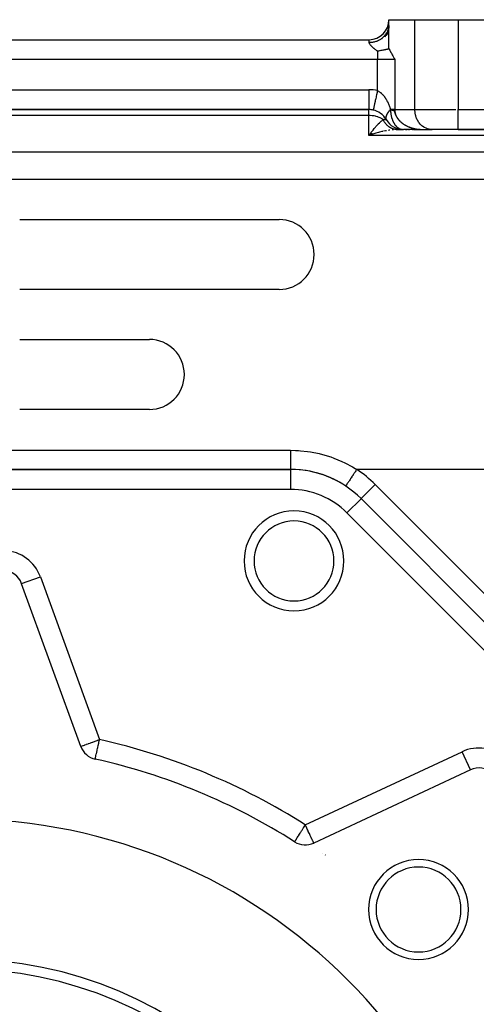
# Model space of a CAD drawing. Units: millimetres. Extents: x 24 to 1152, y -656 to 273.
# Drawn here: x 133 to 179, y -183 to -85 of the extents above; entities that cross this region are included whole.
import ezdxf

# ---------------------------------------------------------------- set-up
doc = ezdxf.new("R2010")
doc.units = ezdxf.units.MM
doc.linetypes.add('DASHED', pattern=[9.652, 8.128, -1.524])
doc.layers.add('nevidi', color=4, linetype='DASHED')

msp = doc.modelspace()

# ---------------------------------------------------------------- linework, layer by layer
at = {"color": 2}
for p, q in [((169.986, -85.55), (169.897, -86.135)), ((169.999, -85.373), (169.965, -85.988)), ((170, -84.806), (172.598, -84.806)), ((170, -85.349), (170, -84.806)), ((172.598, -84.806), (176.928, -84.806)), ((176.928, -84.806), (229, -84.806)), ((169.707, -86.249), (169.594, -86.558)), ((169.877, -85.945), (169.711, -86.422)), ((169.72, -86.231), (169.783, -86.131)), ((169.945, -85.75), (169.812, -86.28)), ((169.818, -86.07), (169.841, -86.025)), ((85.99, -86.806), (168.01, -86.806)), ((85.99, -86.806), (168.01, -86.806)), ((169.321, -86.806), (169.323, -86.806)), ((86, -93.806), (168, -93.806)), ((168, -93.806), (86, -93.806)), ((168, -93.802), (168, -93.806)), ((169.707, -94.494), (169.717, -94.461)), ((169.783, -94.302), (169.789, -94.29)), ((169.832, -94.216), (169.833, -94.215)), ((169.695, -94.703), (169.694, -94.7)), ((169.72, -94.784), (169.71, -94.759)), ((168.178, -96.15), (168, -96.392)), ((168.184, -96.156), (168, -96.392)), ((168.191, -96.161), (168, -96.392)), ((168.197, -96.166), (168, -96.392)), ((168.204, -96.171), (168, -96.392)), ((168.21, -96.175), (168, -96.392)), ((168.217, -96.18), (168, -96.392)), ((168.224, -96.185), (168, -96.392)), ((168.23, -96.19), (168, -96.392)), ((168.237, -96.195), (168, -96.392)), ((168.243, -96.2), (168, -96.392)), ((168.25, -96.204), (168, -96.392)), ((168.257, -96.209), (168, -96.392)), ((168.263, -96.214), (168, -96.392)), ((168.27, -96.218), (168, -96.392)), ((168.276, -96.223), (168, -96.392)), ((168.283, -96.228), (168, -96.392)), ((168.29, -96.232), (168, -96.392)), ((168.296, -96.237), (168, -96.392)), ((168.303, -96.241), (168, -96.392)), ((168.309, -96.246), (168, -96.392)), ((168.316, -96.25), (168, -96.392)), ((168.323, -96.254), (168, -96.392)), ((168.329, -96.259), (168, -96.392)), ((168.336, -96.263), (168, -96.392)), ((168.342, -96.267), (168, -96.392)), ((168.349, -96.272), (168, -96.392)), ((168.1, -96.252), (168.176, -96.149)), ((170.733, -95.802), (170.692, -95.803)), ((170.735, -95.802), (170.745, -95.803)), ((170.749, -95.804), (170.911, -95.804)), ((171.367, -95.804), (170.749, -95.804)), ((170.809, -95.806), (170.755, -95.806)), ((170.798, -95.806), (170.755, -95.806)), ((170.828, -95.806), (170.774, -95.806)), ((170.828, -95.806), (171.464, -95.806)), ((170.995, -95.806), (171.434, -95.806)), ((171.326, -95.795), (171.28, -95.791)), ((172.583, -95.806), (171.464, -95.806)), ((171.668, -95.806), (171.81, -95.806)), ((171.942, -95.806), (172.066, -95.806)), ((172.315, -95.806), (172.362, -95.806)), ((172.41, -95.806), (172.464, -95.806)), ((172.522, -95.806), (173.014, -95.806)), ((172.699, -95.806), (172.639, -95.806)), ((172.76, -95.806), (172.703, -95.806)), ((172.821, -95.806), (172.764, -95.806)), ((172.883, -95.806), (172.825, -95.806)), ((172.946, -95.806), (172.887, -95.806)), ((173.14, -95.806), (173.014, -95.806)), ((173.079, -95.806), (173.254, -95.806)), ((173.306, -95.803), (173.464, -95.806)), ((173.308, -95.803), (173.464, -95.806)), ((173.311, -95.803), (173.464, -95.806)), ((173.314, -95.803), (173.464, -95.806)), ((173.316, -95.804), (173.464, -95.806)), ((173.319, -95.804), (173.464, -95.806)), ((173.322, -95.804), (173.464, -95.806)), ((173.324, -95.804), (173.464, -95.806)), ((173.327, -95.804), (173.464, -95.806)), ((173.329, -95.804), (174.249, -95.804)), ((173.329, -95.804), (173.344, -95.804)), ((173.33, -95.804), (173.464, -95.806)), ((173.332, -95.804), (173.464, -95.806)), ((173.335, -95.803), (173.464, -95.806)), ((173.335, -95.804), (173.464, -95.806)), ((173.338, -95.805), (173.464, -95.806)), ((173.422, -95.806), (173.428, -95.806)), ((173.464, -95.806), (174.33, -95.806)), ((174.33, -95.806), (174.249, -95.804)), ((176.928, -95.806), (174.33, -95.806)), ((176.928, -95.806), (217, -95.806)), ((217, -95.806), (176.928, -95.806)), ((133, -104.806), (159, -104.806)), ((162.122, -109.887), (162.122, -109.889)), ((162.122, -109.887), (162.122, -109.889)), ((159, -111.806), (133, -111.806)), ((133, -116.806), (146, -116.806)), ((146, -123.806), (133, -123.806)), ((160.137, -129.806), (93.863, -129.806)), ((93.863, -129.806), (160.137, -129.806)), ((160.137, -129.806), (160.137, -129.808)), ((167.208, -132.735), (167.207, -132.736)), ((167.21, -132.733), (167.208, -132.735)), ((215.586, -181.112), (167.208, -132.735)), ((167.208, -132.735), (215.586, -181.112)), ((133.193, -141.241), (133.195, -141.24)), ((139.121, -157.528), (133.193, -141.241)), ((140.567, -158.795), (140.567, -158.794)), ((178.174, -159.873), (162.466, -167.198)), ((178.174, -159.873), (178.173, -159.871)), ((164, -166.463), (164, -166.461)), ((160.548, -167.072), (160.549, -167.071))]:
    msp.add_line(p, q, dxfattribs=at)
for points in [[(169.945, -85.75), (169.962, -85.683), (169.982, -85.58)], [(169.986, -85.55), (169.994, -85.482), (170, -85.349)], [(169.568, -86.421), (169.573, -86.416), (169.665, -86.307), (169.707, -86.249)], [(169.877, -85.945), (169.903, -85.88), (169.929, -85.806)], [(170, -87.73), (170, -87.521), (170, -87.293), (170, -86.857), (170, -86.62), (170, -86.153), (170, -85.892)], [(170, -87.73), (169.984, -87.734), (169.965, -87.738), (169.932, -87.746), (169.909, -87.751), (169.876, -87.759), (169.852, -87.765), (169.85, -87.765), (169.817, -87.773), (169.786, -87.78), (169.755, -87.787), (169.717, -87.795), (169.688, -87.802), (169.643, -87.811), (169.616, -87.817), (169.564, -87.829), (169.553, -87.831), (169.54, -87.834), (169.478, -87.847), (169.458, -87.851), (169.442, -87.854), (169.385, -87.865), (169.371, -87.868), (169.284, -87.885), (169.277, -87.886), (169.252, -87.891), (169.191, -87.902), (169.177, -87.905), (169.176, -87.905), (169.07, -87.924), (169.059, -87.926), (168.956, -87.942), (168.952, -87.943), (168.933, -87.946), (168.845, -87.959)], [(170, -87.73), (170.076, -87.854), (170.087, -87.872), (170.204, -88.077), (170.246, -88.152), (170.33, -88.31), (170.391, -88.427), (170.454, -88.551), (170.529, -88.699), (170.577, -88.796)], [(168.425, -93.848), (168.424, -93.85), (168.424, -93.851)], [(170.078, -93.897), (170.127, -93.845), (170.154, -93.818)], [(170.745, -95.803), (170.733, -95.802), (170.68, -95.798)], [(173.381, -95.805), (173.423, -95.806), (173.428, -95.806)], [(165.666, -131.471), (165.666, -131.471), (165.665, -131.473)]]:
    msp.add_lwpolyline(points, dxfattribs=at)
for centre, radius, start, end in [((168.01, -84.816), 1.99, 270, 0), ((168, -95.806), 2, 77.76903, 90), ((168, -95.806), 2, 30.80786, 77.76912), ((171.464, -93.806), 2, 210, 268.63564), ((159, -108.306), 3.5, 270, 90), ((146, -120.306), 3.5, 270, 90), ((160.137, -139.806), 10, 45, 90), ((160.137, -139.806), 10, 56.44269, 89.14651), ((160.485, -138.966), 5, 0, 180), ((160.485, -138.966), 5, 180, 360), ((131.314, -141.925), 2, 20, 86.82952), ((141.001, -156.844), 2, 200, 257.46344), ((127, -219.806), 62.5, 57.53656, 77.46344), ((179.019, -161.686), 2, 48.17048, 115), ((127, -219.806), 55, 0, 180), ((161.621, -165.385), 2, 237.53656, 295), ((172.962, -173.844), 5, 0, 180), ((172.962, -173.844), 4.25, 0, 180), ((172.962, -173.844), 5, 180, 0), ((172.962, -173.844), 4.25, 180, 0), ((127, -219.806), 40, 0, 180)]:
    msp.add_arc(centre, radius, start, end, dxfattribs=at)
at = {"layer": 'nevidi', "color": 7, "linetype": 'Continuous'}
for p, q in [((172.598, -93.806), (172.598, -84.806)), ((176.928, -84.806), (176.928, -93.806)), ((169.707, -86.249), (169.72, -86.231)), ((169.783, -86.131), (169.818, -86.07)), ((169.841, -86.025), (169.877, -85.945)), ((169.929, -85.806), (169.945, -85.75)), ((168.01, -87.072), (168.01, -86.806)), ((168.845, -87.959), (168.845, -88.796)), ((168.845, -88.796), (85.155, -88.796)), ((168.845, -91.906), (168.845, -88.796)), ((170.577, -88.796), (168.845, -88.796)), ((170.577, -88.796), (170.577, -93.806)), ((86, -91.816), (168, -91.816)), ((168, -91.816), (168, -93.802)), ((168, -94.392), (86, -94.392)), ((168, -94.392), (168, -93.806)), ((168, -96.392), (168, -94.392)), ((170.577, -93.806), (172.598, -93.806)), ((172.598, -93.806), (176.686, -93.806)), ((176.928, -93.806), (217, -93.806)), ((176.928, -95.806), (176.928, -93.806)), ((169.414, -94.806), (169.732, -94.806)), ((169.711, -94.763), (169.723, -94.79)), ((172.038, -95.545), (172.077, -95.561)), ((217, -96.392), (168, -96.392)), ((170.774, -95.806), (170.724, -95.807)), ((170.749, -95.804), (170.745, -95.803)), ((88, -98.018), (217, -98.018)), ((217, -100.782), (91.996, -100.782)), ((93.863, -127.895), (160.137, -127.895)), ((160.137, -129.808), (160.137, -131.806)), ((203.315, -129.806), (166.77, -129.806)), ((160.137, -131.806), (93.863, -131.806)), ((168.622, -131.321), (167.21, -132.733)), ((168.622, -131.321), (217, -179.698)), ((167.207, -132.736), (165.794, -134.149)), ((214.172, -182.527), (165.794, -134.149)), ((133.195, -141.24), (135.073, -140.557)), ((135.073, -140.557), (141.001, -156.844)), ((155.911, -140.941), (155.91, -140.941)), ((161.621, -165.385), (177.329, -158.06)), ((178.173, -159.871), (177.329, -158.06)), ((163.333, -168.21), (163.335, -168.211)), ((163.62, -168.39), (163.626, -168.394))]:
    msp.add_line(p, q, dxfattribs=at)
for points in [[(168.01, -87.072), (168.084, -87.071), (168.163, -87.067), (168.197, -87.065), (168.318, -87.052), (168.396, -87.04), (168.46, -87.028), (168.547, -87.008), (168.623, -86.989), (168.716, -86.96), (168.769, -86.942), (168.842, -86.915), (168.958, -86.864), (168.981, -86.854), (169.049, -86.819), (169.179, -86.744), (169.184, -86.741), (169.242, -86.703), (169.36, -86.615), (169.389, -86.592), (169.417, -86.568), (169.523, -86.469), (169.568, -86.421)], [(168.845, -87.959), (168.809, -87.931), (168.787, -87.914), (168.728, -87.868), (168.702, -87.847), (168.671, -87.823), (168.615, -87.778), (168.559, -87.731), (168.531, -87.708), (168.504, -87.685), (168.45, -87.639), (168.431, -87.622), (168.39, -87.586), (168.344, -87.544), (168.295, -87.497), (168.248, -87.451), (168.215, -87.417), (168.202, -87.403), (168.159, -87.355), (168.149, -87.343), (168.119, -87.307), (168.083, -87.257), (168.069, -87.237), (168.05, -87.204), (168.031, -87.164), (168.015, -87.116), (168.011, -87.086), (168.01, -87.072)], [(168.845, -91.906), (168.833, -91.965), (168.832, -91.969), (168.806, -92.087), (168.78, -92.208), (168.775, -92.229), (168.754, -92.329), (168.728, -92.447), (168.72, -92.483), (168.703, -92.564), (168.678, -92.677), (168.668, -92.726), (168.654, -92.788), (168.631, -92.895), (168.618, -92.955), (168.608, -92.999), (168.587, -93.098), (168.573, -93.164), (168.567, -93.192), (168.547, -93.282), (168.532, -93.352), (168.529, -93.365), (168.512, -93.443), (168.497, -93.513), (168.497, -93.515), (168.482, -93.581), (168.47, -93.64), (168.468, -93.645), (168.458, -93.692), (168.449, -93.737), (168.446, -93.746), (168.44, -93.775), (168.434, -93.805), (168.432, -93.814), (168.429, -93.828), (168.426, -93.843), (168.425, -93.848)], [(168.845, -91.906), (168.867, -91.916), (168.892, -91.928), (168.942, -91.953), (168.96, -91.963), (168.984, -91.977), (169.049, -92.017), (169.072, -92.033), (169.133, -92.077), (169.155, -92.094), (169.212, -92.14), (169.213, -92.141), (169.233, -92.159), (169.287, -92.209), (169.305, -92.226), (169.354, -92.276), (169.371, -92.293), (169.416, -92.344), (169.432, -92.363), (169.474, -92.413), (169.478, -92.417), (169.494, -92.438), (169.539, -92.496), (169.554, -92.517), (169.597, -92.577), (169.611, -92.598), (169.65, -92.657), (169.664, -92.678), (169.7, -92.737), (169.712, -92.758), (169.726, -92.78), (169.747, -92.817), (169.758, -92.838), (169.791, -92.898), (169.802, -92.919), (169.833, -92.979), (169.844, -93), (169.873, -93.061), (169.883, -93.082), (169.911, -93.142), (169.921, -93.163), (169.947, -93.224), (169.956, -93.245), (169.96, -93.256), (169.981, -93.306), (169.99, -93.328), (170.014, -93.389), (170.022, -93.411), (170.045, -93.474), (170.053, -93.496), (170.075, -93.56), (170.082, -93.583), (170.104, -93.648), (170.111, -93.671), (170.132, -93.738), (170.139, -93.762), (170.152, -93.806)], [(169.414, -94.806), (169.342, -94.757), (169.33, -94.75), (169.314, -94.739), (169.127, -94.637), (169.124, -94.636), (168.918, -94.549), (168.89, -94.539), (168.878, -94.535), (168.716, -94.485), (168.637, -94.465), (168.518, -94.44), (168.372, -94.416), (168.324, -94.41), (168.133, -94.395), (168.1, -94.393), (168, -94.392)], [(170.152, -93.806), (170.128, -93.831), (170.086, -93.875), (170.041, -93.924), (170.003, -93.969), (169.999, -93.973), (169.963, -94.017), (169.929, -94.061), (169.894, -94.109), (169.875, -94.137), (169.864, -94.152), (169.834, -94.199), (169.809, -94.241), (169.784, -94.287), (169.78, -94.294), (169.763, -94.328), (169.744, -94.372), (169.728, -94.411), (169.717, -94.442), (169.714, -94.453), (169.703, -94.49), (169.695, -94.53), (169.689, -94.566), (169.688, -94.578), (169.686, -94.603), (169.686, -94.636), (169.688, -94.672), (169.692, -94.699), (169.693, -94.702), (169.701, -94.735)], [(170.154, -93.818), (170.115, -93.858), (170.077, -93.898), (170.031, -93.949), (170.002, -93.984), (169.997, -93.989), (169.956, -94.039), (169.926, -94.079), (169.89, -94.128), (169.877, -94.146), (169.863, -94.167), (169.832, -94.215), (169.81, -94.253), (169.784, -94.3), (169.783, -94.302), (169.766, -94.337), (169.745, -94.382), (169.731, -94.417), (169.72, -94.449), (169.716, -94.461), (169.707, -94.494), (169.697, -94.536), (169.692, -94.568), (169.691, -94.583), (169.689, -94.607), (169.688, -94.637), (169.69, -94.673), (169.694, -94.701), (169.695, -94.703), (169.702, -94.734), (169.71, -94.76), (169.724, -94.79), (169.726, -94.794)], [(170.577, -93.806), (170.55, -93.806), (170.529, -93.806), (170.527, -93.806), (170.461, -93.806), (170.437, -93.806), (170.365, -93.806), (170.361, -93.806), (170.334, -93.806), (170.251, -93.806), (170.222, -93.806), (170.175, -93.806), (170.152, -93.806)], [(170.152, -93.806), (170.153, -93.812), (170.154, -93.818)], [(170.154, -93.818), (170.154, -93.819), (170.154, -93.819), (170.154, -93.82), (170.154, -93.82), (170.154, -93.821), (170.154, -93.821), (170.154, -93.822), (170.154, -93.822), (170.154, -93.822), (170.154, -93.823), (170.154, -93.823), (170.154, -93.823), (170.155, -93.824), (170.155, -93.824), (170.155, -93.825), (170.155, -93.825), (170.155, -93.826), (170.155, -93.826), (170.155, -93.826), (170.155, -93.826), (170.155, -93.827), (170.155, -93.827), (170.155, -93.828), (170.155, -93.828), (170.156, -93.828), (170.156, -93.828), (170.156, -93.829), (170.156, -93.829), (170.156, -93.829), (170.156, -93.829), (170.156, -93.83), (170.156, -93.83), (170.156, -93.83), (170.156, -93.83), (170.157, -93.83), (170.157, -93.83), (170.157, -93.831), (170.157, -93.831), (170.157, -93.831), (170.157, -93.831), (170.157, -93.831), (170.157, -93.831), (170.158, -93.831), (170.158, -93.831), (170.158, -93.831), (170.158, -93.831), (170.158, -93.831), (170.158, -93.831), (170.158, -93.831)], [(170.158, -93.831), (170.158, -93.838), (170.158, -93.862), (170.16, -93.913), (170.16, -93.924), (170.161, -93.948), (170.164, -94.01), (170.166, -94.035), (170.167, -94.044), (170.171, -94.096), (170.173, -94.12), (170.177, -94.152), (170.18, -94.181), (170.183, -94.205), (170.192, -94.266), (170.195, -94.284), (170.196, -94.29), (170.206, -94.349), (170.21, -94.373), (170.213, -94.389), (170.222, -94.432), (170.227, -94.455), (170.241, -94.514), (170.242, -94.518), (170.247, -94.537), (170.262, -94.594), (170.268, -94.616), (170.269, -94.617), (170.285, -94.673), (170.292, -94.695), (170.308, -94.74), (170.311, -94.75), (170.318, -94.771), (170.338, -94.825), (170.342, -94.834), (170.347, -94.846), (170.368, -94.898), (170.377, -94.919), (170.391, -94.949), (170.4, -94.97), (170.41, -94.99), (170.432, -95.036), (170.434, -95.039), (170.444, -95.059), (170.47, -95.106), (170.48, -95.125), (170.49, -95.141), (170.507, -95.171), (170.519, -95.189), (170.538, -95.22), (170.547, -95.233), (170.559, -95.25), (170.588, -95.292), (170.6, -95.308), (170.604, -95.313), (170.631, -95.349), (170.644, -95.364), (170.658, -95.381), (170.676, -95.402), (170.688, -95.417), (170.721, -95.453), (170.73, -95.462), (170.735, -95.467), (170.769, -95.5), (170.782, -95.513), (170.79, -95.52), (170.817, -95.545), (170.831, -95.557), (170.867, -95.586), (170.868, -95.587), (170.882, -95.597), (170.918, -95.624), (170.932, -95.633), (170.933, -95.634), (170.97, -95.658), (170.985, -95.667), (171.015, -95.684), (171.023, -95.689), (171.038, -95.697), (171.077, -95.716), (171.082, -95.719), (171.092, -95.724), (171.131, -95.74), (171.147, -95.746), (171.168, -95.754), (171.186, -95.76), (171.202, -95.765), (171.238, -95.776), (171.242, -95.777), (171.258, -95.781), (171.298, -95.79), (171.314, -95.793), (171.326, -95.795), (171.355, -95.799), (171.371, -95.801), (171.397, -95.803), (171.411, -95.804), (171.427, -95.805), (171.464, -95.806)], [(170.158, -93.831), (170.165, -93.832), (170.173, -93.832), (170.18, -93.832), (170.18, -93.832), (170.186, -93.833), (170.187, -93.833), (170.194, -93.833), (170.201, -93.834), (170.209, -93.834), (170.216, -93.834), (170.222, -93.835), (170.223, -93.835), (170.23, -93.835), (170.23, -93.835), (170.237, -93.836), (170.244, -93.836), (170.251, -93.837), (170.256, -93.837), (170.261, -93.838), (170.264, -93.838), (170.271, -93.839), (170.278, -93.839), (170.285, -93.84), (170.291, -93.84), (170.298, -93.841), (170.305, -93.842), (170.311, -93.843), (170.318, -93.844), (170.324, -93.844), (170.327, -93.845), (170.33, -93.845), (170.332, -93.845), (170.334, -93.846), (170.334, -93.846), (170.337, -93.846), (170.344, -93.847), (170.35, -93.848), (170.357, -93.849), (170.363, -93.85), (170.369, -93.851), (170.376, -93.853), (170.382, -93.854), (170.388, -93.855), (170.394, -93.857), (170.394, -93.857), (170.399, -93.858), (170.4, -93.858), (170.407, -93.86), (170.413, -93.862), (170.419, -93.864), (170.423, -93.865), (170.425, -93.866), (170.431, -93.868), (170.437, -93.87), (170.438, -93.871), (170.443, -93.873), (170.449, -93.875), (170.455, -93.878), (170.458, -93.88), (170.462, -93.882), (170.467, -93.885), (170.472, -93.889), (170.478, -93.893), (170.484, -93.897), (170.49, -93.902), (170.493, -93.905), (170.496, -93.908), (170.501, -93.914), (170.507, -93.921), (170.513, -93.929), (170.518, -93.935), (170.522, -93.942), (170.526, -93.948), (170.532, -93.961), (170.539, -93.975), (170.539, -93.976), (170.541, -93.98), (170.542, -93.982), (170.545, -93.991), (170.553, -94.01), (170.561, -94.032), (170.569, -94.057), (170.575, -94.078), (170.577, -94.083), (170.581, -94.094), (170.588, -94.118), (170.59, -94.123), (170.602, -94.16), (170.616, -94.201), (170.617, -94.205), (170.634, -94.251), (170.649, -94.291), (170.656, -94.308), (170.662, -94.324), (170.686, -94.378), (170.719, -94.446), (170.72, -94.449), (170.742, -94.49), (170.746, -94.497), (170.749, -94.503), (170.754, -94.512), (170.785, -94.565), (170.788, -94.57), (170.813, -94.609), (170.822, -94.623), (170.861, -94.68), (170.862, -94.681), (170.871, -94.695), (170.902, -94.736), (170.943, -94.787), (170.946, -94.791), (170.975, -94.826), (170.988, -94.841), (170.99, -94.843), (170.998, -94.852), (171.034, -94.891), (171.035, -94.893), (171.066, -94.924), (171.086, -94.944)], [(170.577, -93.806), (170.578, -93.84), (170.58, -93.898), (170.58, -93.9), (170.588, -93.978), (170.596, -94.035), (170.612, -94.114), (170.625, -94.166), (170.626, -94.17), (170.649, -94.247), (170.668, -94.302), (170.698, -94.377), (170.72, -94.426), (170.722, -94.43), (170.758, -94.501), (170.786, -94.552), (170.828, -94.621), (170.86, -94.669), (170.864, -94.675), (170.907, -94.734), (170.943, -94.78), (170.994, -94.841), (171.033, -94.885), (171.056, -94.909), (171.089, -94.943), (171.131, -94.983), (171.19, -95.038), (171.234, -95.076), (171.291, -95.122), (171.297, -95.127), (171.344, -95.163), (171.41, -95.211), (171.459, -95.244), (171.527, -95.289), (171.564, -95.312), (171.578, -95.32), (171.648, -95.361), (171.701, -95.389), (171.773, -95.427), (171.827, -95.453), (171.872, -95.474), (171.901, -95.488), (171.956, -95.511), (172.032, -95.542), (172.088, -95.564), (172.165, -95.592), (172.209, -95.607), (172.221, -95.611), (172.299, -95.636)], [(174.249, -95.804), (174.168, -95.797), (174.018, -95.773), (173.938, -95.754), (173.793, -95.707), (173.716, -95.676), (173.577, -95.607), (173.505, -95.564), (173.375, -95.474), (173.308, -95.421), (173.19, -95.312), (173.13, -95.248), (173.026, -95.122), (172.974, -95.05), (172.885, -94.909), (172.842, -94.829), (172.77, -94.675), (172.737, -94.59), (172.684, -94.426), (172.66, -94.337), (172.626, -94.166), (172.614, -94.074), (172.6, -93.9), (172.598, -93.806)], [(168.176, -96.149), (168.229, -96.077), (168.35, -95.919), (168.371, -95.892), (168.403, -95.851), (168.526, -95.698), (168.58, -95.632), (168.637, -95.565), (168.699, -95.492), (168.751, -95.433), (168.874, -95.297), (168.892, -95.279), (168.928, -95.241), (169.046, -95.121), (169.097, -95.072), (169.124, -95.046), (169.22, -94.96), (169.273, -94.915), (169.342, -94.86), (169.387, -94.826), (169.414, -94.806)], [(170.68, -95.798), (170.669, -95.796), (170.617, -95.789), (170.606, -95.787), (170.553, -95.777), (170.542, -95.775), (170.529, -95.772), (170.49, -95.762), (170.479, -95.76), (170.427, -95.745), (170.417, -95.741), (170.365, -95.724), (170.355, -95.72), (170.315, -95.704), (170.304, -95.7), (170.293, -95.696), (170.244, -95.673), (170.233, -95.668), (170.184, -95.644), (170.174, -95.638), (170.126, -95.611), (170.116, -95.605), (170.11, -95.602), (170.068, -95.576), (170.058, -95.57), (170.012, -95.538), (170.002, -95.531), (169.957, -95.497), (169.948, -95.49), (169.918, -95.466), (169.903, -95.454), (169.894, -95.446), (169.851, -95.408), (169.842, -95.4), (169.8, -95.36), (169.792, -95.351), (169.751, -95.309), (169.743, -95.3), (169.704, -95.256), (169.696, -95.247), (169.658, -95.201), (169.65, -95.191), (169.614, -95.143), (169.607, -95.133), (169.588, -95.106), (169.572, -95.084), (169.565, -95.073), (169.532, -95.022), (169.525, -95.011), (169.494, -94.959), (169.488, -94.948), (169.458, -94.894), (169.455, -94.889), (169.452, -94.882), (169.424, -94.827), (169.418, -94.815), (169.414, -94.806)], [(171.086, -94.944), (171.124, -94.981), (171.133, -94.99), (171.134, -94.991), (171.188, -95.04), (171.194, -95.046), (171.228, -95.074), (171.237, -95.081), (171.266, -95.106), (171.277, -95.115), (171.296, -95.129), (171.296, -95.13), (171.331, -95.156), (171.346, -95.168), (171.366, -95.182), (171.4, -95.207), (171.408, -95.212), (171.413, -95.216), (171.424, -95.223), (171.46, -95.247), (171.471, -95.255), (171.507, -95.278), (171.525, -95.289), (171.562, -95.312), (171.573, -95.319), (171.579, -95.322), (171.581, -95.323), (171.618, -95.345), (171.647, -95.362), (171.655, -95.366), (171.693, -95.387), (171.702, -95.392), (171.714, -95.398), (171.725, -95.404), (171.73, -95.406), (171.768, -95.426), (171.773, -95.428), (171.829, -95.455), (171.869, -95.474)], [(171.88, -95.479), (171.901, -95.488), (171.957, -95.513), (171.96, -95.514), (171.999, -95.53), (172.024, -95.54)], [(169.401, -95.986), (169.294, -96.01), (169.052, -96.07), (168.945, -96.098), (168.939, -96.099), (168.701, -96.166), (168.593, -96.198), (168.398, -96.258), (168.35, -96.273), (168.242, -96.309), (168, -96.392)], [(168, -96.392), (168.054, -96.316), (168.1, -96.252)], [(169.746, -95.916), (169.64, -95.936), (169.461, -95.973)], [(170.091, -95.861), (169.984, -95.876), (169.957, -95.881)], [(170.44, -95.823), (170.415, -95.825), (170.334, -95.832)], [(170.802, -95.805), (170.809, -95.806), (170.82, -95.806)], [(172.156, -95.589), (172.164, -95.592), (172.182, -95.598), (172.193, -95.602), (172.222, -95.612), (172.236, -95.616), (172.275, -95.629), (172.299, -95.636), (172.34, -95.648), (172.352, -95.652), (172.357, -95.653), (172.436, -95.675), (172.436, -95.675), (172.477, -95.686), (172.495, -95.69)], [(172.357, -95.653), (172.436, -95.675), (172.494, -95.69), (172.568, -95.707), (172.574, -95.708), (172.633, -95.721), (172.714, -95.737), (172.773, -95.748), (172.855, -95.761), (172.914, -95.769), (172.944, -95.773), (172.996, -95.779), (173.057, -95.786), (173.139, -95.793), (173.2, -95.797), (173.283, -95.802), (173.302, -95.803)], [(172.511, -95.694), (172.517, -95.696), (172.558, -95.705), (172.574, -95.709), (172.633, -95.722), (172.66, -95.727), (172.671, -95.729), (172.714, -95.737), (172.721, -95.739), (172.761, -95.746), (172.774, -95.748), (172.82, -95.756), (172.831, -95.757), (172.855, -95.761), (172.915, -95.769), (172.925, -95.771), (172.967, -95.776), (172.98, -95.778), (172.992, -95.779), (172.997, -95.78), (173.008, -95.781), (173.049, -95.785), (173.058, -95.786), (173.091, -95.789), (173.132, -95.793), (173.14, -95.793), (173.141, -95.793), (173.153, -95.794), (173.201, -95.798), (173.215, -95.798), (173.256, -95.801), (173.284, -95.802), (173.303, -95.803), (173.314, -95.803), (173.345, -95.804)], [(160.137, -127.895), (160.632, -127.904), (160.947, -127.921), (161.145, -127.935), (161.829, -128.009), (162.141, -128.056), (163.017, -128.23), (163.325, -128.307), (164.177, -128.564), (164.471, -128.668), (165.287, -129.004), (165.569, -129.136), (166.349, -129.55), (166.619, -129.711), (166.77, -129.806)], [(160.137, -127.895), (160.137, -127.975), (160.137, -128.068), (160.137, -128.074), (160.137, -128.217), (160.137, -128.314), (160.137, -128.325), (160.137, -128.452), (160.137, -128.547), (160.137, -128.572), (160.137, -128.678), (160.137, -128.768), (160.137, -128.807), (160.137, -128.892), (160.137, -128.975), (160.137, -129.024), (160.137, -129.089), (160.137, -129.164), (160.137, -129.221), (160.137, -129.266), (160.137, -129.333), (160.137, -129.393), (160.137, -129.422), (160.137, -129.479), (160.137, -129.538), (160.137, -129.554), (160.137, -129.6), (160.137, -129.654), (160.137, -129.659), (160.137, -129.695), (160.137, -129.737), (160.137, -129.738), (160.137, -129.761), (160.137, -129.786), (160.137, -129.789), (160.137, -129.798), (160.137, -129.806)], [(166.77, -129.806), (166.75, -129.837), (166.718, -129.884), (166.668, -129.96), (166.611, -130.046), (166.571, -130.106), (166.53, -130.168), (166.475, -130.251), (166.427, -130.323), (166.397, -130.369), (166.343, -130.449), (166.29, -130.53), (166.269, -130.562), (166.219, -130.637), (166.161, -130.725), (166.149, -130.742), (166.103, -130.812), (166.043, -130.903), (166.039, -130.908), (165.997, -130.971), (165.941, -131.056), (165.938, -131.061), (165.904, -131.111), (165.856, -131.185), (165.848, -131.196), (165.825, -131.231), (165.785, -131.291), (165.775, -131.307), (165.76, -131.328), (165.73, -131.374), (165.719, -131.39), (165.712, -131.402), (165.691, -131.433), (165.683, -131.445), (165.68, -131.449), (165.67, -131.465), (165.666, -131.471)], [(139.121, -157.528), (139.136, -157.522), (139.138, -157.522), (139.181, -157.506), (139.189, -157.503), (139.256, -157.479), (139.272, -157.473), (139.36, -157.441), (139.386, -157.431), (139.406, -157.424), (139.494, -157.392), (139.529, -157.379), (139.657, -157.333), (139.699, -157.318), (139.847, -157.264), (139.892, -157.247), (140.061, -157.186), (140.086, -157.176), (140.105, -157.17), (140.297, -157.1), (140.334, -157.086), (140.549, -157.008), (140.575, -156.998), (140.781, -156.924), (140.813, -156.912), (140.824, -156.908), (141.001, -156.844)], [(140.567, -158.794), (140.567, -158.792), (140.568, -158.788), (140.57, -158.78), (140.571, -158.777), (140.573, -158.768), (140.574, -158.764), (140.577, -158.748), (140.584, -158.715), (140.588, -158.7), (140.589, -158.697), (140.598, -158.656), (140.61, -158.602), (140.613, -158.586), (140.624, -158.537), (140.638, -158.472), (140.644, -158.447), (140.674, -158.314), (140.681, -158.283), (140.683, -158.273), (140.715, -158.128), (140.722, -158.095), (140.761, -157.92), (140.769, -157.887), (140.812, -157.693), (140.819, -157.662), (140.828, -157.621), (140.866, -157.449), (140.872, -157.424), (140.922, -157.196), (140.927, -157.176), (140.98, -156.935), (140.983, -156.924), (141.001, -156.844)], [(160.549, -167.071), (160.55, -167.069), (160.558, -167.056), (160.565, -167.045), (160.573, -167.033), (160.596, -166.997), (160.599, -166.992), (160.601, -166.989), (160.629, -166.944), (160.654, -166.905), (160.676, -166.87), (160.703, -166.827), (160.726, -166.793), (160.742, -166.768), (160.813, -166.656), (160.823, -166.639), (160.834, -166.622), (160.915, -166.496), (160.956, -166.431), (160.965, -166.416), (161.029, -166.315), (161.099, -166.206), (161.142, -166.139), (161.154, -166.119), (161.251, -165.967), (161.288, -165.909), (161.365, -165.787), (161.408, -165.719), (161.428, -165.689), (161.57, -165.466), (161.571, -165.464), (161.621, -165.385)], [(162.465, -167.195), (162.462, -167.187), (162.459, -167.181), (162.454, -167.172), (162.443, -167.147), (162.436, -167.133), (162.435, -167.13), (162.425, -167.109), (162.399, -167.053), (162.399, -167.053), (162.37, -166.992), (162.36, -166.97), (162.347, -166.942), (162.303, -166.848), (162.294, -166.827), (162.283, -166.804), (162.214, -166.657), (162.207, -166.641), (162.206, -166.639), (162.12, -166.454), (162.109, -166.431), (162.073, -166.355), (162.024, -166.249), (162.004, -166.206), (161.921, -166.028), (161.893, -165.967), (161.872, -165.924), (161.812, -165.795), (161.777, -165.719), (161.7, -165.555), (161.659, -165.466), (161.621, -165.385)]]:
    msp.add_lwpolyline(points, dxfattribs=at)
for centre, radius, start, end in [((168, -95.806), 3.99, 77.76895, 90), ((160.137, -139.806), 12, 45, 56.44269), ((160.137, -139.806), 8, 45, 90), ((160.485, -138.966), 4, 0, 180), ((131.314, -141.925), 4, 20, 86.82952), ((160.485, -138.966), 4, 180, 0), ((127, -219.806), 64.5, 57.53656, 77.46344), ((179.019, -161.686), 4, 48.17048, 115), ((127, -219.806), 41, 0, 180)]:
    msp.add_arc(centre, radius, start, end, dxfattribs=at)

doc.saveas('drawing.dxf')
